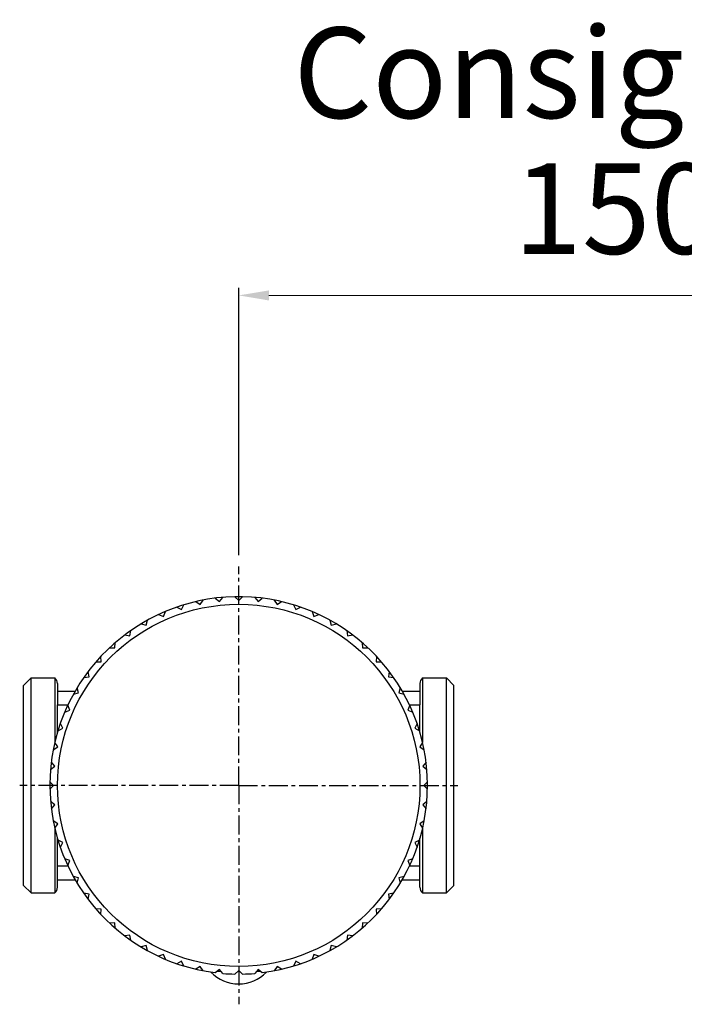
# Model space of a CAD drawing. Extents: x 3240 to 3584, y 65 to 535.
# Drawn here: x 3307 to 3395, y 405 to 535 of the extents above; entities that cross this region are included whole.
import ezdxf

# ---------------------------------------------------------------- set-up
doc = ezdxf.new("R2010")
doc.units = 0
doc.header["$LTSCALE"] = 2
doc.header["$MEASUREMENT"] = 0
doc.linetypes.add('CENTER', pattern=[2, 1.25, -0.25, 0.25, -0.25])
doc.layers.get('0').update_dxf_attribs({"linetype": 'CONTINUOUS'})
doc.layers.get('DEFPOINTS').update_dxf_attribs({"linetype": 'CONTINUOUS'})
doc.layers.add('02___PRT_ALL_AXES', color=7, linetype='CONTINUOUS')
doc.styles.add('ISO', font='tahoma.ttf')
doc.dimstyles.new('ISO-25', dxfattribs={"dimtxt": 12, "dimasz": 4, "dimexe": 1, "dimexo": 1.5, "dimgap": 1.5, "dimtad": 1, "dimdec": 0, "dimtxsty": 'ISO', "dimcen": 2.5, "dimclrd": 7, "dimclre": 7, "dimclrt": 7, "dimadec": 0, "dimazin": 0, "dimtfac": 1, "dimtdec": 0, "dimtmove": 0, "dimatfit": 3, "dimfxl": 1, "dimlwd": 13, "dimarcsym": 0})

# ---------------------------------------------------------------- blocks, each defined once
blk = doc.blocks.new('*D62')
at = {"color": 7, "lineweight": -2, "transparency": 16777216}
for p, q in [((3336.2, 464.09), (3336.2, 499.51)), ((3436.2, 484.91), (3436.2, 499.51))]:
    blk.add_line(p, q, dxfattribs=at)
at = {"color": 7, "lineweight": 13, "transparency": 16777216}
blk.add_line((3340.2, 498.51), (3432.2, 498.51), dxfattribs=at)
at = {"color": 7, "transparency": 16777216}
for points in [[(3340.2, 499.17), (3340.2, 497.84), (3336.2, 498.51)], [(3432.2, 499.17), (3432.2, 497.84), (3436.2, 498.51)]]:
    blk.add_solid(points, dxfattribs=at)
at = {"layer": 'DEFPOINTS', "color": 0, "transparency": 16777216}
for p in [(3436.2, 498.51), (3436.2, 483.41), (3336.2, 462.59)]:
    blk.add_point(p, dxfattribs=at)
at = {"color": 7, "transparency": 16777216, "insert": (3386.2, 534.01), "char_height": 12, "attachment_point": 2, "line_spacing_factor": 0.9, "style": 'ISO'}
blk.add_mtext('Consigliata\\P150', dxfattribs=at)

msp = doc.modelspace()

# ---------------------------------------------------------------- linework, layer by layer
at = {"linetype": 'CENTER'}
for q in [(3336.2, 462.59), (3307.2, 433.59), (3336.2, 404.59), (3365.2, 433.59)]:
    msp.add_line((3336.2, 433.59), q, dxfattribs=at)
at = {"color": 7}
for p, q in [((3330.52, 457.94), (3331.11, 457.55)), ((3331.11, 457.55), (3331.49, 458.14)), ((3333.1, 458.4), (3333.64, 457.96)), ((3333.64, 457.96), (3334.08, 458.5)), ((3335.71, 458.58), (3336.2, 458.09)), ((3336.2, 458.09), (3336.7, 458.58)), ((3338.32, 458.5), (3338.77, 457.96)), ((3338.77, 457.96), (3339.31, 458.4)), ((3340.92, 458.14), (3341.3, 457.55)), ((3341.3, 457.55), (3341.89, 457.94)), ((3326.24, 455.97), (3326.49, 456.62)), ((3328.01, 457.21), (3328.63, 456.89)), ((3328.63, 456.89), (3328.95, 457.51)), ((3343.46, 457.51), (3343.78, 456.89)), ((3343.78, 456.89), (3344.4, 457.21)), ((3345.92, 456.62), (3346.17, 455.97)), ((3323.95, 454.81), (3324.14, 455.48)), ((3325.59, 456.22), (3326.24, 455.97)), ((3346.17, 455.97), (3346.82, 456.22)), ((3348.27, 455.48), (3348.45, 454.81)), ((3321.8, 453.41), (3321.91, 454.1)), ((3323.28, 454.99), (3323.95, 454.81)), ((3348.45, 454.81), (3349.13, 454.99)), ((3350.5, 454.1), (3350.6, 453.41)), ((3321.11, 453.52), (3321.8, 453.41)), ((3350.6, 453.41), (3351.3, 453.52)), ((3319.11, 451.83), (3319.81, 451.8)), ((3319.81, 451.8), (3319.85, 452.5)), ((3352.56, 452.5), (3352.6, 451.8)), ((3352.6, 451.8), (3353.3, 451.83)), ((3318, 449.98), (3317.96, 450.68)), ((3354.45, 450.68), (3354.41, 449.98)), ((3317.3, 449.95), (3318, 449.98)), ((3354.41, 449.98), (3355.11, 449.95)), ((3307.7, 446.84), (3308.7, 447.84)), ((3308.7, 419.34), (3308.7, 447.84)), ((3315.69, 447.88), (3316.38, 447.99)), ((3316.38, 447.99), (3316.27, 448.68)), ((3356.13, 448.68), (3356.03, 447.99)), ((3356.03, 447.99), (3356.72, 447.88)), ((3363.7, 419.34), (3363.7, 447.84)), ((3364.7, 446.84), (3363.7, 447.84)), ((3307.7, 420.34), (3307.7, 446.84)), ((3312.2, 447.09), (3312.2, 444.26)), ((3314.99, 445.84), (3314.81, 446.52)), ((3357.6, 446.52), (3357.42, 445.84)), ((3360.2, 447.09), (3360.2, 444.26)), ((3364.7, 420.34), (3364.7, 446.84)), ((3312.2, 446.09), (3314.56, 446.09)), ((3314.31, 445.66), (3314.99, 445.84)), ((3357.42, 445.84), (3358.1, 445.66)), ((3357.85, 446.09), (3360.2, 446.09)), ((3312.2, 444.26), (3313.59, 444.26)), ((3312.2, 440.59), (3312.2, 444.25)), ((3313.17, 443.3), (3313.82, 443.55)), ((3313.82, 443.55), (3313.57, 444.21)), ((3358.84, 444.21), (3358.59, 443.55)), ((3358.59, 443.55), (3359.24, 443.3)), ((3358.81, 444.26), (3360.2, 444.26)), ((3360.2, 440.59), (3360.2, 444.25)), ((3312.28, 440.84), (3312.9, 441.16)), ((3312.9, 441.16), (3312.59, 441.78)), ((3359.82, 441.78), (3359.51, 441.16)), ((3359.51, 441.16), (3360.13, 440.84)), ((3311.65, 438.3), (3312.24, 438.68)), ((3312.24, 438.68), (3311.86, 439.27)), ((3360.55, 439.27), (3360.17, 438.68)), ((3360.17, 438.68), (3360.76, 438.3)), ((3311.29, 435.71), (3311.84, 436.15)), ((3311.84, 436.15), (3311.4, 436.69)), ((3361.01, 436.69), (3360.57, 436.15)), ((3360.57, 436.15), (3361.11, 435.71)), ((3311.7, 433.59), (3311.21, 434.08)), ((3311.21, 433.09), (3311.7, 433.59)), ((3361.2, 434.08), (3360.7, 433.59)), ((3360.7, 433.59), (3361.2, 433.09)), ((3311.84, 431.03), (3311.29, 431.47)), ((3311.4, 430.48), (3311.84, 431.03)), ((3361.11, 431.47), (3360.57, 431.03)), ((3360.57, 431.03), (3361.01, 430.48)), ((3312.24, 428.5), (3311.65, 428.88)), ((3311.86, 427.91), (3312.24, 428.5)), ((3360.76, 428.88), (3360.17, 428.5)), ((3360.17, 428.5), (3360.55, 427.91)), ((3312.2, 420.09), (3312.2, 426.59)), ((3360.2, 420.09), (3360.2, 426.59)), ((3312.9, 426.02), (3312.28, 426.34)), ((3312.59, 425.39), (3312.9, 426.02)), ((3360.13, 426.34), (3359.51, 426.02)), ((3359.51, 426.02), (3359.82, 425.39)), ((3312.2, 422.92), (3313.59, 422.92)), ((3313.82, 423.62), (3313.17, 423.88)), ((3313.57, 422.97), (3313.82, 423.62)), ((3359.24, 423.88), (3358.59, 423.62)), ((3358.59, 423.62), (3358.84, 422.97)), ((3358.81, 422.92), (3360.2, 422.92)), ((3314.99, 421.34), (3314.31, 421.52)), ((3358.1, 421.52), (3357.42, 421.34)), ((3307.7, 420.34), (3308.7, 419.34)), ((3312.2, 421.09), (3314.56, 421.09)), ((3314.81, 420.66), (3314.99, 421.34)), ((3357.42, 421.34), (3357.6, 420.66)), ((3357.85, 421.09), (3360.2, 421.09)), ((3364.7, 420.34), (3363.7, 419.34)), ((3316.38, 419.19), (3315.69, 419.3)), ((3316.27, 418.5), (3316.38, 419.19)), ((3356.72, 419.3), (3356.03, 419.19)), ((3356.03, 419.19), (3356.13, 418.5)), ((3318, 417.2), (3317.3, 417.23)), ((3317.96, 416.5), (3318, 417.2)), ((3355.11, 417.23), (3354.41, 417.2)), ((3354.41, 417.2), (3354.45, 416.5)), ((3319.81, 415.38), (3319.11, 415.35)), ((3319.85, 414.68), (3319.81, 415.38)), ((3352.6, 415.38), (3352.56, 414.68)), ((3353.3, 415.35), (3352.6, 415.38)), ((3321.8, 413.77), (3321.11, 413.66)), ((3321.91, 413.08), (3321.8, 413.77)), ((3350.6, 413.77), (3350.5, 413.08)), ((3351.3, 413.66), (3350.6, 413.77)), ((3323.95, 412.37), (3323.28, 412.19)), ((3324.14, 411.7), (3323.95, 412.37)), ((3348.45, 412.37), (3348.27, 411.7)), ((3349.13, 412.19), (3348.45, 412.37)), ((3326.24, 411.21), (3325.59, 410.96)), ((3326.49, 410.55), (3326.24, 411.21)), ((3346.17, 411.21), (3345.92, 410.55)), ((3346.82, 410.96), (3346.17, 411.21)), ((3328.63, 410.29), (3328.01, 409.97)), ((3328.95, 409.66), (3328.63, 410.29)), ((3331.11, 409.62), (3330.52, 409.24)), ((3331.49, 409.04), (3331.11, 409.62)), ((3341.3, 409.62), (3340.92, 409.04)), ((3341.89, 409.24), (3341.3, 409.62)), ((3343.78, 410.29), (3343.46, 409.66)), ((3344.4, 409.97), (3343.78, 410.29)), ((3333.64, 409.22), (3333.1, 408.78)), ((3334.08, 408.68), (3333.64, 409.22)), ((3336.2, 409.09), (3335.71, 408.59)), ((3336.7, 408.59), (3336.2, 409.09)), ((3338.77, 409.22), (3338.32, 408.68)), ((3339.31, 408.78), (3338.77, 409.22))]:
    msp.add_line(p, q, dxfattribs=at)
msp.add_circle((3336.2, 433.59), 24, dxfattribs=at)
for centre, radius, start, end in [((3336.2, 433.59), 25, 91.1348, 262.8652), ((3336.2, 433.59), 25, 88.866, 91.134), ((3336.2, 433.59), 25, 277.1348, 88.8652), ((3311.2, 447.09), 1, 0, 48.5904), ((3361.2, 447.09), 1, 131.4096, 180), ((3311.2, 420.09), 1, 311.4096, 0), ((3361.2, 420.09), 1, 180, 228.5904), ((3336.2, 433.59), 25, 265.1348, 268.8652), ((3336.2, 433.59), 25, 271.1348, 274.8652)]:
    msp.add_arc(centre, radius, start, end, dxfattribs=at)
at = {"layer": '02___PRT_ALL_AXES', "color": 7}
for p, q in [((3308.7, 447.84), (3311.87, 447.84)), ((3311.87, 447.84), (3311.87, 439.31)), ((3360.54, 447.84), (3360.54, 439.31)), ((3360.54, 447.84), (3363.7, 447.84)), ((3311.87, 427.87), (3311.87, 419.34)), ((3360.54, 427.87), (3360.54, 419.34)), ((3308.7, 419.34), (3311.87, 419.34)), ((3360.54, 419.34), (3363.7, 419.34)), ((3333.35, 408.99), (3333.83, 408.99)), ((3336.1, 408.99), (3336.3, 408.99)), ((3338.58, 408.99), (3339.05, 408.99))]:
    msp.add_line(p, q, dxfattribs=at)
msp.add_arc((3336.2, 412.39), 5.1, 223.7361, 316.2639, dxfattribs=at)

# ---------------------------------------------------------------- dimensions: what is measured, and where the dimension line sits
dim = msp.add_linear_dim(base=(3436.2, 498.51), p1=(3336.2, 462.59), p2=(3436.2, 483.41), text='Consigliata\\P150', dimstyle='ISO-25')
dim.commit()
dim.dimension.update_dxf_attribs({"geometry": '*D62', "text_midpoint": (3386.2, 498.51), "dimtype": 160})

doc.saveas('drawing.dxf')
